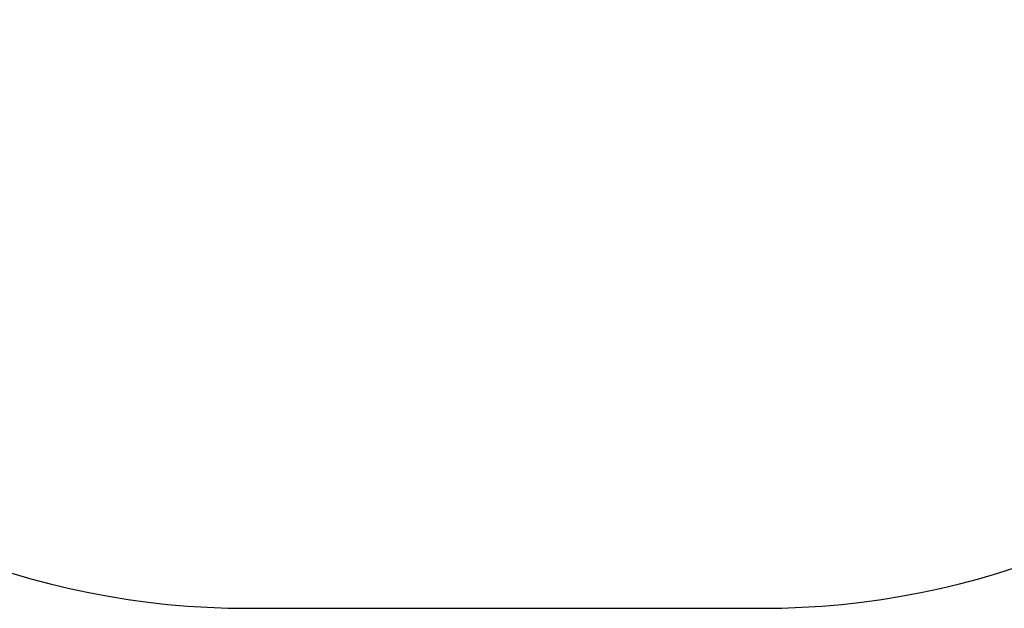
# Model space of a CAD drawing. Units: millimetres. Extents: x -197 to 666, y 637 to 1215.
# Drawn here: x 217 to 399, y 637 to 746 of the extents above; entities that cross this region are included whole.
import ezdxf

# ---------------------------------------------------------------- set-up
doc = ezdxf.new("R2010")
doc.units = ezdxf.units.MM
doc.header["$MEASUREMENT"] = 0
doc.layers.add('VP-DIM', color=7, linetype='Continuous')
doc.layers.add('VP-HIC', color=6, linetype='Continuous')
doc.layers.add('VP-EQ', color=7, linetype='Continuous', true_color=0x8a3492)
doc.styles.get("Standard").update_dxf_attribs({"font": 'arial.ttf'})
doc.dimstyles.get("Standard").update_dxf_attribs({"dimtxt": 14, "dimasz": 20, "dimexe": 20, "dimexo": 50, "dimgap": 20, "dimtad": 0, "dimdec": 0, "dimzin": 0, "dimdsep": 46, "dimtxsty": 'Standard', "dimcen": -0.09, "dimadec": 0, "dimazin": 0, "dimtfac": 1, "dimtdec": 4, "dimtofl": 0, "dimtmove": 0, "dimatfit": 3, "dimfxl": 70, "dimfxlon": 1, "dimtolj": 1, "dimtzin": 0, "dimarcsym": 0})

# ---------------------------------------------------------------- blocks, each defined once
blk = doc.blocks.new('*D179')
at = {"layer": 'Defpoints', "color": 0}
for p in [(307.07, 982.33), (307.07, 637.33), (645.72, 637.33)]:
    blk.add_point(p, dxfattribs=at)
at = {"layer": 'VP-DIM', "color": 0, "lineweight": -2}
for p, q in [((575.72, 982.33), (665.72, 982.33)), ((645.72, 962.33), (645.72, 845.32)), ((645.72, 657.33), (645.72, 774.34)), ((575.72, 637.33), (665.72, 637.33))]:
    blk.add_line(p, q, dxfattribs=at)
at = {"layer": 'VP-DIM', "color": 0}
for points in [[(649.06, 962.33), (642.39, 962.33), (645.72, 982.33)], [(642.39, 657.33), (649.06, 657.33), (645.72, 637.33)]]:
    blk.add_solid(points, dxfattribs=at)
at = {"layer": 'VP-DIM', "color": 0, "insert": (645.72, 809.83), "char_height": 14, "attachment_point": 5, "rotation": 90}
blk.add_mtext('\\A1;345', dxfattribs=at)
blk = doc.blocks.new('0636_2D')
at = {"layer": 'VP-EQ', "color": 0}
blk.add_lwpolyline([(504.57, 787.33), (504.57, 832.33, 0.414214), (354.57, 982.33), (259.57, 982.33, 0.414214), (109.57, 832.33), (109.57, 787.33, 0.414214), (259.57, 637.33), (354.57, 637.33, 0.414214)], format="xyb", close=True, dxfattribs=at)

msp = doc.modelspace()

# ---------------------------------------------------------------- linework, layer by layer
at = {"layer": 'VP-HIC', "color": 6}
msp.add_lwpolyline([(504.57, 787.33), (504.57, 832.33, 0.414214), (354.57, 982.33), (259.57, 982.33, 0.414214), (109.57, 832.33), (109.57, 787.33, 0.414214), (259.57, 637.33), (354.57, 637.33, 0.414214)], format="xyb", close=True, dxfattribs=at)

# ---------------------------------------------------------------- block references
at = {"layer": 'VP-EQ', "color": 0}
msp.add_blockref('0636_2D', (0, 0), dxfattribs=at)

# ---------------------------------------------------------------- dimensions: what is measured, and where the dimension line sits
at = {"layer": 'VP-DIM', "color": 0}
dim = msp.add_linear_dim(base=(645.72, 637.33), p1=(307.07, 982.33), p2=(307.07, 637.33), angle=90, dimstyle='Standard', dxfattribs=at)
dim.commit()
dim.dimension.update_dxf_attribs({"geometry": '*D179', "text_midpoint": (645.72, 809.83)})

doc.saveas('drawing.dxf')
